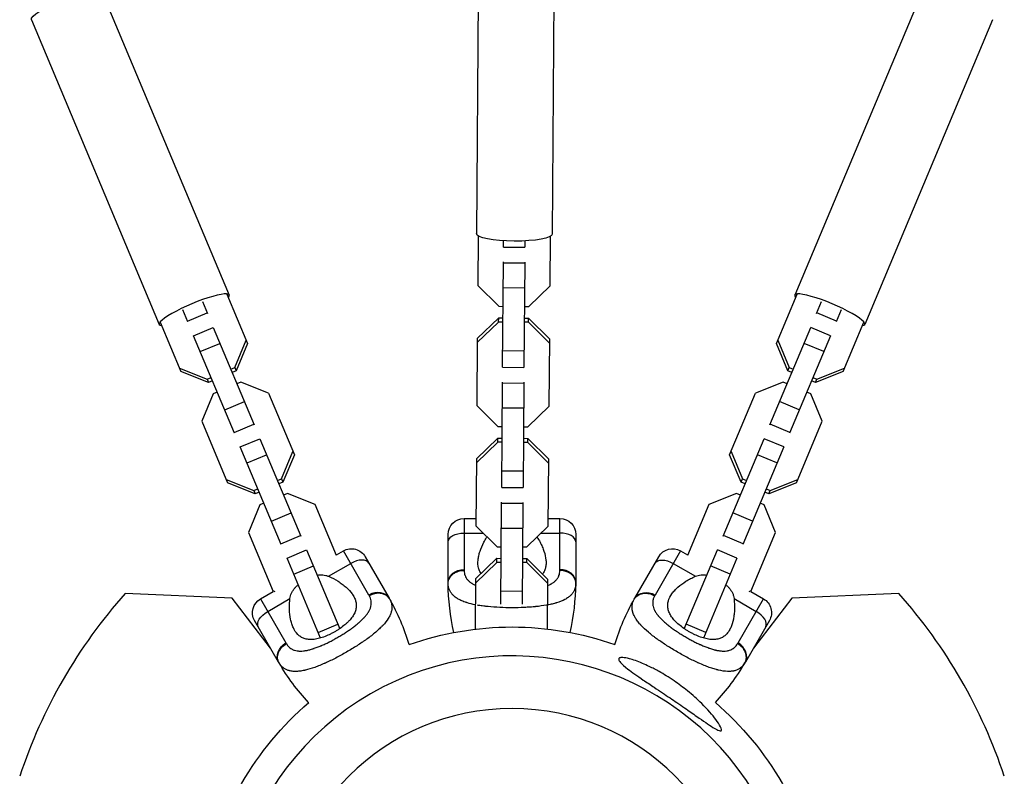
# Model space of a CAD drawing. Units: millimetres. Extents: x -4839 to 13244, y -12642 to 10697.
# Drawn here: x 10746 to 11116, y 2990 to 3274 of the extents above; entities that cross this region are included whole.
import ezdxf

# ---------------------------------------------------------------- set-up
doc = ezdxf.new("R2010")
doc.units = ezdxf.units.MM
doc.header["$LTSCALE"] = 20
doc.layers.add('2d', color=230, linetype='Continuous')

msp = doc.modelspace()

# ---------------------------------------------------------------- linework, layer by layer
at = {"layer": '2d'}
for p, q in [((10918.68, 3317.58), (10917.78, 3193.91)), ((10947.18, 3317.37), (10946.28, 3193.7)), ((10776.82, 3285.28), (10824.9, 3170.81)), ((11085.53, 3285.28), (11037.45, 3170.81)), ((10750.55, 3274.25), (10798.63, 3159.77)), ((11111.81, 3274.25), (11063.73, 3159.77)), ((10918.42, 3193.09), (10918.29, 3174.46)), ((10927.99, 3188.83), (10928.01, 3191.22)), ((10936.01, 3191.16), (10935.99, 3188.77)), ((10945.49, 3174.26), (10945.62, 3192.89)), ((10927.99, 3188.83), (10935.99, 3188.77)), ((10927.66, 3143.68), (10927.95, 3183.25)), ((10927.95, 3182.94), (10935.95, 3182.88)), ((10935.95, 3183.19), (10935.66, 3143.62)), ((10824.04, 3171.18), (10831.83, 3152.64)), ((10918.29, 3174.46), (10926.2, 3166.58)), ((10927.88, 3173.6), (10935.88, 3173.54)), ((10937.46, 3166.5), (10945.49, 3174.26)), ((11030.52, 3152.64), (11038.31, 3171.18)), ((10814.82, 3168.35), (10816.72, 3163.83)), ((11045.64, 3163.83), (11047.53, 3168.35)), ((10809.34, 3160.73), (10807.44, 3165.25)), ((10809.23, 3160.99), (10816.61, 3164.09)), ((10926.2, 3166.58), (10927.83, 3166.57)), ((10935.83, 3166.51), (10937.46, 3166.5)), ((11053.12, 3160.99), (11045.74, 3164.09)), ((11054.91, 3165.25), (11053.01, 3160.73)), ((10798.96, 3160.65), (10806.75, 3142.1)), ((10926.15, 3160.69), (10918.13, 3152.93)), ((10918.14, 3154.46), (10926.17, 3162.22)), ((10926.15, 3160.69), (10926.17, 3162.22)), ((10927.79, 3160.68), (10926.15, 3160.69)), ((10926.17, 3162.22), (10927.8, 3162.21)), ((10937.42, 3160.61), (10935.79, 3160.62)), ((10935.8, 3162.15), (10937.43, 3162.14)), ((10937.42, 3160.61), (10937.43, 3162.14)), ((10945.33, 3152.73), (10937.42, 3160.61)), ((10937.43, 3162.14), (10945.34, 3154.26)), ((11055.6, 3142.1), (11063.39, 3160.65)), ((10811.52, 3155.54), (10818.9, 3158.64)), ((10818.9, 3158.64), (10834.27, 3122.04)), ((11028.08, 3122.04), (11043.45, 3158.64)), ((11050.83, 3155.54), (11043.45, 3158.64)), ((10826.89, 3118.94), (10811.52, 3155.54)), ((10827, 3143.57), (10831.3, 3153.89)), ((10918.14, 3154.46), (10917.96, 3129.31)), ((10945.16, 3129.11), (10945.34, 3154.26)), ((11031.05, 3153.89), (11035.35, 3143.57)), ((11050.83, 3155.54), (11035.46, 3118.94)), ((10814.04, 3149.55), (10821.41, 3152.65)), ((10831.83, 3152.64), (10827.53, 3142.31)), ((10927.71, 3149.98), (10935.71, 3149.92)), ((11034.83, 3142.31), (11030.52, 3152.64)), ((11048.32, 3149.55), (11040.94, 3152.65)), ((10806.23, 3143.36), (10816.61, 3139.2)), ((10817.14, 3137.95), (10806.75, 3142.1)), ((10825.49, 3142.93), (10827, 3143.57)), ((10827.53, 3142.31), (10826.02, 3141.68)), ((10827, 3143.57), (10827.53, 3142.31)), ((10927.66, 3143.68), (10935.66, 3143.62)), ((11034.83, 3142.31), (11035.35, 3143.57)), ((11036.33, 3141.68), (11034.83, 3142.31)), ((11035.35, 3143.57), (11036.86, 3142.93)), ((11055.6, 3142.1), (11045.21, 3137.95)), ((11045.74, 3139.2), (11056.13, 3143.36)), ((10816.61, 3139.2), (10818.12, 3139.84)), ((10816.61, 3139.2), (10817.14, 3137.95)), ((10818.64, 3138.58), (10817.14, 3137.95)), ((10829.29, 3138.12), (10827.78, 3137.48)), ((10839.67, 3133.96), (10829.29, 3138.12)), ((10927.33, 3098.53), (10927.62, 3138.1)), ((10935.62, 3138.04), (10935.33, 3098.47)), ((11033.06, 3138.12), (11022.68, 3133.96)), ((11034.57, 3137.48), (11033.06, 3138.12)), ((11045.21, 3137.95), (11043.71, 3138.58)), ((11044.24, 3139.84), (11045.74, 3139.2)), ((11045.21, 3137.95), (11045.74, 3139.2)), ((10820.41, 3134.38), (10818.9, 3133.75)), ((10927.62, 3137.79), (10935.62, 3137.73)), ((11043.45, 3133.75), (11041.95, 3134.38)), ((10818.9, 3133.75), (10814.6, 3123.43)), ((10823.22, 3127.68), (10830.6, 3130.78)), ((10839.67, 3133.96), (10849.39, 3110.84)), ((11012.97, 3110.84), (11022.68, 3133.96)), ((11039.13, 3127.68), (11031.76, 3130.78)), ((11047.76, 3123.43), (11043.45, 3133.75)), ((10917.96, 3129.31), (10925.87, 3121.43)), ((10927.55, 3128.45), (10935.55, 3128.39)), ((10937.13, 3121.35), (10945.16, 3129.11)), ((10814.6, 3123.43), (10824.31, 3100.31)), ((11038.05, 3100.31), (11047.76, 3123.43)), ((10826.79, 3119.2), (10834.16, 3122.29)), ((10925.87, 3121.43), (10927.5, 3121.42)), ((10935.5, 3121.36), (10937.13, 3121.35)), ((11035.57, 3119.2), (11028.19, 3122.29)), ((10829.08, 3113.74), (10836.45, 3116.84)), ((10836.45, 3116.84), (10851.82, 3080.24)), ((10917.81, 3109.31), (10925.84, 3117.07)), ((10925.82, 3115.54), (10925.84, 3117.07)), ((10925.84, 3117.07), (10927.47, 3117.06)), ((10935.47, 3117), (10937.1, 3116.98)), ((10937.09, 3115.46), (10937.1, 3116.98)), ((10937.1, 3116.98), (10945.01, 3109.11)), ((11010.53, 3080.24), (11025.9, 3116.84)), ((11033.28, 3113.74), (11025.9, 3116.84)), ((10844.45, 3077.15), (10829.08, 3113.74)), ((10844.55, 3101.77), (10848.86, 3112.1)), ((10925.82, 3115.54), (10917.8, 3107.78)), ((10927.46, 3115.53), (10925.82, 3115.54)), ((10937.09, 3115.46), (10935.46, 3115.47)), ((10945, 3107.58), (10937.09, 3115.46)), ((11013.5, 3112.1), (11017.8, 3101.77)), ((11033.28, 3113.74), (11017.91, 3077.15)), ((10831.59, 3107.76), (10838.97, 3110.85)), ((10849.39, 3110.84), (10845.08, 3100.52)), ((10917.81, 3109.31), (10917.63, 3084.15)), ((10944.83, 3083.96), (10945.01, 3109.11)), ((11017.27, 3100.52), (11012.97, 3110.84)), ((11030.76, 3107.76), (11023.39, 3110.85)), ((10927.38, 3104.82), (10935.38, 3104.77)), ((10823.78, 3101.56), (10834.17, 3097.41)), ((10843.05, 3101.14), (10844.55, 3101.77)), ((10844.55, 3101.77), (10845.08, 3100.52)), ((11017.27, 3100.52), (11017.8, 3101.77)), ((11017.8, 3101.77), (11019.31, 3101.14)), ((11028.19, 3097.41), (11038.57, 3101.56)), ((10834.69, 3096.16), (10824.31, 3100.31)), ((10834.17, 3097.41), (10835.67, 3098.04)), ((10834.17, 3097.41), (10834.69, 3096.16)), ((10845.08, 3100.52), (10843.57, 3099.89)), ((10927.33, 3098.53), (10935.33, 3098.47)), ((11018.78, 3099.89), (11017.27, 3100.52)), ((11026.68, 3098.04), (11028.19, 3097.41)), ((11038.05, 3100.31), (11027.66, 3096.16)), ((11027.66, 3096.16), (11028.19, 3097.41)), ((10836.2, 3096.79), (10834.69, 3096.16)), ((10846.84, 3096.32), (10845.34, 3095.69)), ((10857.23, 3092.17), (10846.84, 3096.32)), ((11015.51, 3096.32), (11005.13, 3092.17)), ((11017.02, 3095.69), (11015.51, 3096.32)), ((11027.66, 3096.16), (11026.16, 3096.79)), ((10836.46, 3091.96), (10832.15, 3081.64)), ((10837.96, 3092.59), (10836.46, 3091.96)), ((10865.27, 3073.02), (10857.23, 3092.17)), ((10927.01, 3054.7), (10927.29, 3092.95)), ((10927.29, 3092.64), (10935.29, 3092.58)), ((10935.29, 3092.89), (10935.01, 3054.68)), ((11005.13, 3092.17), (10997.08, 3073.02)), ((11025.9, 3091.96), (11024.39, 3092.59)), ((11030.2, 3081.64), (11025.9, 3091.96)), ((10840.78, 3085.89), (10848.15, 3088.99)), ((10913.18, 3086.85), (10913.18, 3067.71)), ((10913.18, 3086.85), (10917.65, 3086.85)), ((10944.85, 3086.85), (10949.18, 3086.85)), ((10949.18, 3067.71), (10949.18, 3086.85)), ((11021.58, 3085.89), (11014.2, 3088.99)), ((10917.63, 3084.15), (10925.54, 3076.28)), ((10927.22, 3083.3), (10935.22, 3083.24)), ((10936.8, 3076.19), (10944.83, 3083.96)), ((10832.15, 3081.64), (10841.46, 3059.46)), ((10844.34, 3077.4), (10851.72, 3080.5)), ((10907.18, 3062.85), (10907.18, 3080.85)), ((10913.18, 3081.4), (10920.4, 3081.4)), ((10942.18, 3081.4), (10949.18, 3081.4)), ((10955.18, 3080.85), (10955.18, 3062.85)), ((11018.01, 3077.4), (11010.64, 3080.5)), ((11020.89, 3059.46), (11030.2, 3081.64)), ((10846.63, 3071.95), (10854.01, 3075.05)), ((10854.01, 3075.05), (10866.42, 3045.49)), ((10925.54, 3076.28), (10927.17, 3076.26)), ((10935.17, 3076.21), (10936.8, 3076.19)), ((10995.93, 3045.49), (11008.35, 3075.05)), ((11015.72, 3071.95), (11008.35, 3075.05)), ((10859.22, 3041.98), (10846.63, 3071.95)), ((10865.2, 3073.18), (10867.84, 3074.71)), ((10877.41, 3058.12), (10867.84, 3074.71)), ((10876.03, 3072.51), (10885.03, 3056.92)), ((10917.48, 3064.15), (10925.51, 3071.92)), ((10925.5, 3070.39), (10925.51, 3071.92)), ((10925.51, 3071.92), (10927.14, 3071.9)), ((10935.14, 3071.85), (10936.77, 3071.83)), ((10936.76, 3070.31), (10936.77, 3071.83)), ((10936.77, 3071.83), (10944.68, 3063.96)), ((10977.32, 3056.92), (10986.32, 3072.51)), ((10994.52, 3074.71), (10984.94, 3058.12)), ((10994.52, 3074.71), (10997.15, 3073.18)), ((11015.72, 3071.95), (11003.13, 3041.98)), ((10849.15, 3065.96), (10856.52, 3069.06)), ((10862.23, 3065.17), (10870.57, 3069.98)), ((10925.5, 3070.39), (10917.47, 3062.63)), ((10927.13, 3070.38), (10925.5, 3070.39)), ((10936.76, 3070.31), (10935.13, 3070.32)), ((10944.67, 3062.43), (10936.76, 3070.31)), ((10991.79, 3069.98), (11000.12, 3065.17)), ((11013.21, 3065.96), (11005.83, 3069.06)), ((10863.93, 3064.36), (10863.93, 3064.36)), ((10864.79, 3063.9), (10864.79, 3063.9)), ((10917.48, 3064.15), (10917.35, 3045.3)), ((10944.55, 3045.36), (10944.68, 3063.96)), ((10998.42, 3064.36), (10998.42, 3064.36)), ((10826.03, 3056.95), (10785.81, 3058.71)), ((10840.41, 3038.21), (10826.03, 3056.95)), ((10836.66, 3056.71), (10841.46, 3059.48)), ((10836.66, 3056.71), (10846.24, 3040.12)), ((10839.39, 3051.98), (10847.73, 3056.79)), ((10841.33, 3059.77), (10842.07, 3059.48)), ((10927.05, 3059.67), (10935.05, 3059.62)), ((11014.63, 3056.79), (11022.96, 3051.98)), ((11016.12, 3040.12), (11025.69, 3056.71)), ((11020.29, 3059.48), (11021.02, 3059.77)), ((11020.9, 3059.48), (11025.69, 3056.71)), ((11036.33, 3056.95), (11021.94, 3038.21)), ((11076.54, 3058.71), (11036.33, 3056.95)), ((10847.66, 3056.2), (10847.66, 3056.2)), ((10927, 3053.43), (10927, 3053.43)), ((10929.89, 3053.36), (10929.91, 3053.36)), ((10930.92, 3053.35), (10930.92, 3053.35)), ((10935, 3053.42), (10935, 3053.42)), ((11014.69, 3056.2), (11014.69, 3056.2)), ((10843.46, 3032.92), (10834.46, 3048.51)), ((10858.33, 3044.1), (10865.71, 3047.19)), ((11004.02, 3044.1), (10996.65, 3047.19)), ((11027.89, 3048.51), (11018.89, 3032.92)), ((10867.37, 3043.24), (10867.37, 3043.24)), ((10994.99, 3043.24), (10994.99, 3043.24)), ((10860.28, 3039.45), (10860.28, 3039.45)), ((11002.07, 3039.45), (11002.07, 3039.45)), ((10850.85, 3037.11), (10850.85, 3037.11)), ((11011.5, 3037.11), (11011.5, 3037.11))]:
    msp.add_line(p, q, dxfattribs=at)
at = {"layer": '2d', "extrusion": (0, 0, -1)}
msp.add_circle((-10931.18, 2929), 86.5, dxfattribs=at)
for centre, radius, start, end in [((-10913.18, 3080.85), 6, 0, 90), ((-10949.18, 3080.85), 6, 90, 180), ((-10870.84, 3069.51), 6, 60, 150), ((-10991.52, 3069.51), 6, 30, 120), ((-10988.47, 3062.85), 81.29, 346.6435, 359.7379), ((-10839.66, 3051.51), 6, 330, 60), ((-11047.72, 3016.28), 81.29, 16.6435, 29.7379), ((-11022.69, 3051.51), 6, 120, 210), ((-10931.18, 2929), 117.12, 70.7276, 109.2724), ((-10913.86, 3073.57), 81.29, 316.6435, 329.7379), ((-10931.18, 2929), 117.12, 10.6259, 49.2724), ((-10931.18, 2929), 117.12, 130.7276, 169.3741)]:
    msp.add_arc(centre, radius, start, end, dxfattribs=at)
at = {"layer": '2d'}
for centre, radius, start, end in [((10873.89, 3062.85), 81.29, 346.6435, 359.7379), ((10932.22, 2928.4), 196, 138.329, 161.671), ((10814.64, 3016.28), 81.29, 16.6435, 29.7379), ((10930.14, 2928.4), 196, 18.329, 41.671), ((10931.18, 2929), 106.27, 31.0784, 208.9216), ((10948.49, 3073.57), 81.29, 316.6435, 329.7379)]:
    msp.add_arc(centre, radius, start, end, dxfattribs=at)
at = {"layer": '2d', "extrusion": (0, 0, -1)}
for centre, major_axis, ratio, start_param, end_param in [((10763.68, 3279.77), (13.14, 5.52), 0.170061, 3.141593, 6.283185), ((10932.03, 3193.8), (-14.25, 0.1), 0.191134, 3.141593, 6.283185), ((10913.18, 3078.13), (-6, 0), 0.545265, 0, 1.570796), ((10990.15, 3067.15), (-5.2, 3), 0.545265, 0, 1.570796), ((10913.18, 3062.85), (-6, 0), 0.808568, 0, 1.570796), ((10982.52, 3053.92), (-5.2, 3), 0.808568, 0, 1.570796), ((10841.03, 3049.15), (5.2, 3), 0.545265, 3.141593, 4.712389), ((10848.66, 3035.92), (5.2, 3), 0.808568, 3.141593, 4.712389)]:
    msp.add_ellipse(centre, major_axis=major_axis, ratio=ratio, start_param=start_param, end_param=end_param, dxfattribs=at)
at = {"layer": '2d'}
for centre, major_axis, ratio, start_param, end_param in [((10811.77, 3165.29), (13.14, 5.52), 0.170061, -0.3032, 3.444793), ((11050.59, 3165.29), (-13.14, 5.52), 0.170061, 2.838393, 6.586385), ((10949.18, 3078.13), (6, 0), 0.545265, 0, 1.570796), ((10872.2, 3067.15), (5.2, 3), 0.545265, 0, 1.570796), ((10949.18, 3062.85), (6, 0), 0.808568, 0, 1.570796), ((10879.84, 3053.92), (5.2, 3), 0.808568, 0, 1.570796), ((11021.33, 3049.15), (-5.2, 3), 0.545265, 3.141593, 4.712389), ((11013.69, 3035.92), (-5.2, 3), 0.808568, 3.141593, 4.712389)]:
    msp.add_ellipse(centre, major_axis=major_axis, ratio=ratio, start_param=start_param, end_param=end_param, dxfattribs=at)
for points, knots in [([(10919.58, 3066.18), (10919.41, 3066.42), (10919.27, 3066.66), (10919.02, 3067.12), (10918.92, 3067.34), (10918.75, 3067.8), (10918.68, 3068.03), (10918.37, 3069.21), (10918.32, 3070.21), (10918.45, 3071.53), (10918.48, 3071.8), (10918.57, 3072.34), (10918.63, 3072.62), (10918.81, 3073.45), (10918.97, 3074), (10919.54, 3075.68), (10920.03, 3076.82), (10920.95, 3078.55), (10921.28, 3079.13), (10921.7, 3079.79), (10921.76, 3079.89), (10921.82, 3079.98)], [0.11076696, 0.11076696, 0.11076696, 0.11076696, 0.11214194, 0.11214194, 0.11332267, 0.11332267, 0.11450341, 0.11450341, 0.11922636, 0.11922636, 0.1204071, 0.1204071, 0.12158783, 0.12158783, 0.12394931, 0.12394931, 0.12867226, 0.12867226, 0.13103373, 0.13103373, 0.13141946, 0.13141946, 0.13141946, 0.13141946]), ([(10940.61, 3079.87), (10941.01, 3079.24), (10941.37, 3078.61), (10942.01, 3077.41), (10942.29, 3076.84), (10942.79, 3075.69), (10943.01, 3075.11), (10943.57, 3073.42), (10943.83, 3072.33), (10943.98, 3070.76), (10943.99, 3070.24), (10943.95, 3069.49), (10943.92, 3069.23), (10943.85, 3068.74), (10943.8, 3068.5), (10943.62, 3067.8), (10943.45, 3067.35), (10943.11, 3066.7), (10942.98, 3066.49), (10942.78, 3066.19), (10942.71, 3066.09), (10942.63, 3066)], [0.05989106, 0.05989106, 0.05989106, 0.05989106, 0.06249729, 0.06249729, 0.0648626, 0.0648626, 0.06722791, 0.06722791, 0.07195852, 0.07195852, 0.07432383, 0.07432383, 0.07550649, 0.07550649, 0.07668914, 0.07668914, 0.07905445, 0.07905445, 0.08023711, 0.08023711, 0.08080121, 0.08080121, 0.08080121, 0.08080121]), ([(10857.99, 3065.58), (10858.32, 3065.64), (10858.65, 3065.68), (10859.36, 3065.72), (10859.74, 3065.72), (10860.47, 3065.66), (10860.83, 3065.61), (10861.54, 3065.43), (10861.89, 3065.31), (10862.23, 3065.17)], [0.014970349, 0.014970349, 0.014970349, 0.014970349, 0.016058766, 0.016058766, 0.017294572, 0.017294572, 0.018530379, 0.018530379, 0.019766186, 0.019766186, 0.019766186, 0.019766186]), ([(10862.23, 3065.17), (10863.52, 3064.61), (10864.71, 3063.98), (10866.35, 3062.94), (10866.88, 3062.58), (10867.89, 3061.84), (10868.37, 3061.45), (10869.7, 3060.27), (10870.46, 3059.46), (10871.38, 3058.17), (10871.65, 3057.73), (10872, 3057.05), (10872.1, 3056.82), (10872.28, 3056.36), (10872.36, 3056.12), (10872.55, 3055.42), (10872.63, 3054.95), (10872.66, 3054.22), (10872.66, 3053.97), (10872.62, 3053.48), (10872.58, 3053.23), (10872.43, 3052.48), (10872.27, 3051.99), (10871.94, 3051.23), (10871.81, 3050.98), (10871.53, 3050.48), (10871.37, 3050.22), (10870.83, 3049.46), (10870.43, 3048.96), (10869.73, 3048.21), (10869.49, 3047.97), (10868.97, 3047.48), (10868.69, 3047.23), (10867.84, 3046.51), (10867.23, 3046.05), (10866.28, 3045.38), (10865.95, 3045.17), (10865.28, 3044.74), (10864.94, 3044.53), (10864.59, 3044.33)], [0.05776667, 0.05776667, 0.05776667, 0.05776667, 0.06249729, 0.06249729, 0.0648626, 0.0648626, 0.06722791, 0.06722791, 0.07195852, 0.07195852, 0.07432383, 0.07432383, 0.07550649, 0.07550649, 0.07668914, 0.07668914, 0.07905445, 0.07905445, 0.08023711, 0.08023711, 0.08141976, 0.08141976, 0.08378507, 0.08378507, 0.08496772, 0.08496772, 0.08615038, 0.08615038, 0.08851569, 0.08851569, 0.08969834, 0.08969834, 0.090881, 0.090881, 0.09324631, 0.09324631, 0.09442896, 0.09442896, 0.09561161, 0.09561161, 0.09561161, 0.09561161]), ([(10907.18, 3062.48), (10907.17, 3063.12), (10907.33, 3063.77), (10907.93, 3064.95), (10908.37, 3065.5), (10909.3, 3066.26), (10909.72, 3066.52), (10910.18, 3066.74)], [0, 0, 0, 0, 0.25, 0.25, 0.5, 0.5, 0.6673564, 0.6673564, 0.6673564, 0.6673564]), ([(10910.18, 3066.74), (10910.4, 3066.84), (10910.64, 3066.94), (10911.6, 3067.27), (10912.39, 3067.4), (10913.18, 3067.4)], [0.6673564, 0.6673564, 0.6673564, 0.6673564, 0.75, 0.75, 1, 1, 1, 1]), ([(10913.18, 3067.4), (10913.18, 3067.04), (10913.21, 3066.7), (10913.3, 3066.2), (10913.35, 3065.96), (10913.43, 3065.72), (10913.48, 3065.57), (10913.51, 3065.49), (10913.65, 3065.1), (10913.8, 3064.81), (10914.06, 3064.39), (10914.16, 3064.25), (10914.36, 3063.99), (10914.47, 3063.86), (10914.82, 3063.48), (10915.08, 3063.24), (10915.52, 3062.9), (10915.74, 3062.74), (10915.99, 3062.58), (10916.15, 3062.48), (10916.23, 3062.42), (10916.66, 3062.18), (10917.02, 3062), (10917.43, 3061.82), (10917.45, 3061.81), (10917.47, 3061.8)], [0, 0, 0, 0, 0.03125, 0.03125, 0.046875, 0.0546875, 0.0546875, 0.0625, 0.0625, 0.09375, 0.09375, 0.109375, 0.109375, 0.125, 0.125, 0.15625, 0.15625, 0.171875, 0.1796875, 0.1796875, 0.1875, 0.1875, 0.21875, 0.21875, 0.220331, 0.220331, 0.220331, 0.220331]), ([(10944.67, 3061.71), (10944.76, 3061.74), (10944.85, 3061.78), (10945.13, 3061.91), (10945.41, 3062.04), (10945.68, 3062.18), (10945.86, 3062.27), (10945.94, 3062.32), (10946.37, 3062.57), (10946.68, 3062.78), (10947.12, 3063.12), (10947.25, 3063.23), (10947.51, 3063.47), (10947.64, 3063.59), (10947.99, 3063.97), (10948.2, 3064.24), (10948.46, 3064.67), (10948.58, 3064.88), (10948.71, 3065.14), (10948.76, 3065.26), (10948.79, 3065.34), (10948.8, 3065.38), (10949.05, 3066.02), (10949.17, 3066.68), (10949.18, 3067.4)], [0.7739434, 0.7739434, 0.7739434, 0.7739434, 0.78125, 0.78125, 0.796875, 0.8046875, 0.8046875, 0.8125, 0.8125, 0.84375, 0.84375, 0.859375, 0.859375, 0.875, 0.875, 0.90625, 0.90625, 0.921875, 0.9296875, 0.9335937, 0.9335937, 0.9375, 0.9375, 1, 1, 1, 1]), ([(10997.76, 3044.33), (10997.42, 3044.53), (10997.08, 3044.74), (10996.41, 3045.16), (10996.08, 3045.38), (10995.12, 3046.05), (10994.52, 3046.51), (10993.39, 3047.46), (10992.86, 3047.96), (10991.93, 3048.95), (10991.52, 3049.45), (10991, 3050.21), (10990.83, 3050.47), (10990.55, 3050.97), (10990.42, 3051.23), (10990.08, 3051.98), (10989.92, 3052.48), (10989.72, 3053.48), (10989.68, 3053.97), (10989.71, 3054.7), (10989.74, 3054.94), (10989.81, 3055.41), (10989.87, 3055.65), (10990.19, 3056.83), (10990.65, 3057.72), (10991.42, 3058.8), (10991.59, 3059.02), (10991.93, 3059.44), (10992.12, 3059.65), (10992.69, 3060.27), (10993.11, 3060.68), (10994.44, 3061.85), (10995.43, 3062.59), (10997.09, 3063.63), (10997.67, 3063.96), (10998.87, 3064.59), (10999.48, 3064.89), (11000.12, 3065.17)], [0.09561161, 0.09561161, 0.09561161, 0.09561161, 0.09679235, 0.09679235, 0.09797309, 0.09797309, 0.10033456, 0.10033456, 0.10269604, 0.10269604, 0.10505751, 0.10505751, 0.10623825, 0.10623825, 0.10741899, 0.10741899, 0.10978046, 0.10978046, 0.11214194, 0.11214194, 0.11332267, 0.11332267, 0.11450341, 0.11450341, 0.11922636, 0.11922636, 0.1204071, 0.1204071, 0.12158783, 0.12158783, 0.12394931, 0.12394931, 0.12867226, 0.12867226, 0.13103373, 0.13103373, 0.13339521, 0.13339521, 0.13339521, 0.13339521]), ([(11000.12, 3065.17), (11000.8, 3065.46), (11001.51, 3065.63), (11002.61, 3065.72), (11002.98, 3065.72), (11003.69, 3065.68), (11004.03, 3065.64), (11004.37, 3065.58)], [0, 0, 0, 0, 0.002469933, 0.002469933, 0.003704899, 0.003704899, 0.004806682, 0.004806682, 0.004806682, 0.004806682]), ([(10847.73, 3056.79), (10847.81, 3057.53), (10848.01, 3058.22), (10848.49, 3059.22), (10848.67, 3059.55), (10849.09, 3060.17), (10849.32, 3060.48), (10849.83, 3061.06), (10850.1, 3061.34), (10850.53, 3061.75), (10850.67, 3061.87), (10850.81, 3062)], [0, 0, 0, 0, 0.002469933, 0.002469933, 0.003704899, 0.003704899, 0.004939866, 0.004939866, 0.006174832, 0.006174832, 0.006752643, 0.006752643, 0.006752643, 0.006752643]), ([(10910.18, 3057.12), (10909.75, 3057.42), (10909.37, 3057.73), (10908.99, 3058.1), (10908.96, 3058.14), (10908.88, 3058.22), (10908.77, 3058.33), (10908.53, 3058.61), (10908.34, 3058.86), (10907.99, 3059.36), (10907.8, 3059.72), (10907.63, 3060.12), (10907.63, 3060.14), (10907.61, 3060.18), (10907.58, 3060.25), (10907.52, 3060.41), (10907.41, 3060.74), (10907.34, 3061.03), (10907.22, 3061.63), (10907.18, 3062.05), (10907.18, 3062.48)], [0.8399462, 0.8399462, 0.8399462, 0.8399462, 0.8749601, 0.8749601, 0.8788676, 0.8788676, 0.8827751, 0.8905901, 0.9062201, 0.9062201, 0.93748, 0.93748, 0.9394338, 0.9394338, 0.9413875, 0.945295, 0.95311, 0.96874, 0.96874, 1, 1, 1, 1]), ([(10955.12, 3061.62), (10955.05, 3061.08), (10954.91, 3060.57), (10954.7, 3060.07), (10954.69, 3060.05), (10954.67, 3060), (10954.64, 3059.93), (10954.57, 3059.77), (10954.4, 3059.45), (10954.24, 3059.19), (10953.89, 3058.68), (10953.62, 3058.36), (10953.29, 3058.04), (10953.27, 3058.02), (10953.24, 3057.98), (10953.18, 3057.93), (10953.04, 3057.8), (10952.76, 3057.55), (10952.49, 3057.35), (10951.93, 3056.95), (10951.52, 3056.69), (10950.18, 3055.98), (10949.14, 3055.56), (10947.93, 3055.2), (10947.92, 3055.19), (10947.89, 3055.18), (10947.84, 3055.17), (10947.72, 3055.13), (10947.48, 3055.06), (10946.99, 3054.93), (10946.56, 3054.82), (10945.74, 3054.62), (10945.19, 3054.51), (10944.61, 3054.4)], [0.0212604, 0.0212604, 0.0212604, 0.0212604, 0.06248, 0.06248, 0.0644326, 0.0644326, 0.0663851, 0.0702901, 0.0781001, 0.0937201, 0.0937201, 0.1249601, 0.1249601, 0.1269126, 0.1269126, 0.1288651, 0.1327701, 0.1405801, 0.1562001, 0.1562001, 0.1874401, 0.1874401, 0.2499202, 0.2499202, 0.2508964, 0.2508964, 0.2518727, 0.2538252, 0.2577302, 0.2655402, 0.2811602, 0.2811602, 0.3088298, 0.3088298, 0.3088298, 0.3088298]), ([(11011.54, 3062), (11011.68, 3061.87), (11011.82, 3061.75), (11012.25, 3061.35), (11012.52, 3061.07), (11013.02, 3060.49), (11013.25, 3060.19), (11013.68, 3059.56), (11013.86, 3059.23), (11014.18, 3058.57), (11014.31, 3058.23), (11014.51, 3057.52), (11014.59, 3057.16), (11014.63, 3056.79)], [0.013012541, 0.013012541, 0.013012541, 0.013012541, 0.013587152, 0.013587152, 0.014822959, 0.014822959, 0.016058766, 0.016058766, 0.017294572, 0.017294572, 0.018530379, 0.018530379, 0.019766186, 0.019766186, 0.019766186, 0.019766186]), ([(10846.39, 3039.86), (10846.57, 3039.55), (10846.77, 3039.27), (10847.09, 3038.88), (10847.26, 3038.7), (10847.44, 3038.53), (10847.57, 3038.42), (10847.63, 3038.37), (10847.95, 3038.11), (10848.22, 3037.93), (10848.66, 3037.7), (10848.81, 3037.62), (10849.12, 3037.5), (10849.28, 3037.44), (10849.78, 3037.28), (10850.12, 3037.21), (10850.67, 3037.13), (10850.94, 3037.1), (10851.23, 3037.09), (10851.43, 3037.08), (10851.52, 3037.08), (10852.01, 3037.08), (10852.42, 3037.1), (10853.05, 3037.17), (10853.37, 3037.21), (10853.75, 3037.28), (10853.92, 3037.31), (10854.03, 3037.33), (10854.09, 3037.34), (10854.58, 3037.44), (10855.03, 3037.55), (10855.71, 3037.74), (10856.06, 3037.84), (10856.47, 3037.97), (10856.65, 3038.03), (10856.77, 3038.07), (10856.83, 3038.09), (10857.37, 3038.27), (10857.84, 3038.44), (10858.57, 3038.73), (10858.94, 3038.88), (10859.37, 3039.06), (10859.56, 3039.14), (10859.69, 3039.19), (10859.75, 3039.22), (10860.3, 3039.46), (10860.8, 3039.69), (10861.54, 3040.04), (10861.91, 3040.22), (10862.29, 3040.41), (10862.54, 3040.54), (10862.67, 3040.6), (10863.29, 3040.92), (10863.79, 3041.18), (10864.78, 3041.72), (10865.27, 3042), (10866.26, 3042.57), (10866.75, 3042.86), (10867.47, 3043.3), (10867.71, 3043.45), (10868.19, 3043.75), (10868.42, 3043.9), (10869.13, 3044.36), (10869.59, 3044.67), (10870.27, 3045.13), (10870.61, 3045.37), (10870.99, 3045.64), (10871.16, 3045.76), (10871.26, 3045.84), (10871.32, 3045.88), (10871.81, 3046.24), (10872.24, 3046.57), (10872.85, 3047.06), (10873.15, 3047.3), (10873.49, 3047.59), (10873.63, 3047.72), (10873.73, 3047.8), (10873.78, 3047.84), (10874.21, 3048.21), (10874.57, 3048.55), (10875.07, 3049.05), (10875.32, 3049.3), (10875.59, 3049.59), (10875.71, 3049.72), (10875.78, 3049.8), (10875.82, 3049.84), (10876.16, 3050.23), (10876.44, 3050.57), (10876.81, 3051.08), (10876.99, 3051.33), (10877.15, 3051.59), (10877.25, 3051.76), (10877.3, 3051.84), (10877.55, 3052.27), (10877.72, 3052.61), (10877.92, 3053.12), (10877.98, 3053.29), (10878.09, 3053.62), (10878.13, 3053.79), (10878.25, 3054.3), (10878.29, 3054.63), (10878.31, 3055.13), (10878.31, 3055.38), (10878.29, 3055.67), (10878.27, 3055.79), (10878.26, 3055.88), (10878.26, 3055.92), (10878.15, 3056.6), (10877.92, 3057.24), (10877.57, 3057.86)], [0, 0, 0, 0, 0.03125, 0.03125, 0.046875, 0.054687, 0.054687, 0.0625, 0.0625, 0.09375, 0.09375, 0.109375, 0.109375, 0.125, 0.125, 0.15625, 0.15625, 0.171875, 0.179687, 0.179687, 0.1875, 0.1875, 0.21875, 0.21875, 0.234375, 0.242187, 0.246094, 0.246094, 0.25, 0.25, 0.28125, 0.28125, 0.296875, 0.304687, 0.308594, 0.308594, 0.3125, 0.3125, 0.34375, 0.34375, 0.359375, 0.367187, 0.371094, 0.371094, 0.375, 0.375, 0.40625, 0.40625, 0.421875, 0.429687, 0.429687, 0.4375, 0.4375, 0.46875, 0.46875, 0.5, 0.5, 0.53125, 0.53125, 0.546875, 0.546875, 0.5625, 0.5625, 0.59375, 0.59375, 0.609375, 0.617187, 0.621094, 0.621094, 0.625, 0.625, 0.65625, 0.65625, 0.671875, 0.679687, 0.683594, 0.683594, 0.6875, 0.6875, 0.71875, 0.71875, 0.734375, 0.742187, 0.746094, 0.746094, 0.75, 0.75, 0.78125, 0.78125, 0.796875, 0.804687, 0.804687, 0.8125, 0.8125, 0.84375, 0.84375, 0.859375, 0.859375, 0.875, 0.875, 0.90625, 0.90625, 0.921875, 0.929687, 0.933594, 0.933594, 0.9375, 0.9375, 1, 1, 1, 1]), ([(10864.59, 3044.33), (10864.24, 3044.13), (10863.9, 3043.94), (10863.19, 3043.57), (10862.84, 3043.4), (10861.78, 3042.9), (10861.08, 3042.61), (10859.69, 3042.11), (10859, 3041.9), (10857.67, 3041.59), (10857.04, 3041.49), (10856.12, 3041.41), (10855.81, 3041.4), (10855.23, 3041.4), (10854.95, 3041.42), (10854.13, 3041.5), (10853.61, 3041.61), (10852.64, 3041.94), (10852.2, 3042.15), (10851.59, 3042.54), (10851.39, 3042.68), (10851.02, 3042.99), (10850.84, 3043.15), (10849.98, 3044.02), (10849.44, 3044.87), (10848.89, 3046.07), (10848.78, 3046.32), (10848.59, 3046.84), (10848.5, 3047.1), (10848.25, 3047.91), (10848.11, 3048.47), (10847.76, 3050.21), (10847.61, 3051.44), (10847.54, 3053.4), (10847.54, 3054.07), (10847.59, 3055.42), (10847.64, 3056.1), (10847.73, 3056.79)], [0.09561161, 0.09561161, 0.09561161, 0.09561161, 0.09679235, 0.09679235, 0.09797309, 0.09797309, 0.10033456, 0.10033456, 0.10269604, 0.10269604, 0.10505751, 0.10505751, 0.10623825, 0.10623825, 0.10741899, 0.10741899, 0.10978046, 0.10978046, 0.11214194, 0.11214194, 0.11332267, 0.11332267, 0.11450341, 0.11450341, 0.11922636, 0.11922636, 0.1204071, 0.1204071, 0.12158783, 0.12158783, 0.12394931, 0.12394931, 0.12867226, 0.12867226, 0.13103373, 0.13103373, 0.13339521, 0.13339521, 0.13339521, 0.13339521]), ([(10917.41, 3054.46), (10916.32, 3054.68), (10915.31, 3054.92), (10914.38, 3055.21), (10914.36, 3055.21), (10914.33, 3055.22), (10914.27, 3055.24), (10914.14, 3055.28), (10913.89, 3055.36), (10913.39, 3055.53), (10912.99, 3055.68), (10912.21, 3056), (10911.72, 3056.22), (10910.88, 3056.67), (10910.51, 3056.89), (10910.18, 3057.12)], [0.6963065, 0.6963065, 0.6963065, 0.6963065, 0.7499202, 0.7499202, 0.7508971, 0.7508971, 0.7518739, 0.7538277, 0.7577352, 0.7655502, 0.7811802, 0.7811802, 0.8124401, 0.8124401, 0.8399462, 0.8399462, 0.8399462, 0.8399462]), ([(10977.05, 3050.46), (10976.83, 3050.93), (10976.65, 3051.39), (10976.52, 3051.9), (10976.5, 3051.95), (10976.48, 3052.05), (10976.44, 3052.21), (10976.37, 3052.57), (10976.33, 3052.88), (10976.28, 3053.49), (10976.29, 3053.9), (10976.35, 3054.32), (10976.35, 3054.34), (10976.36, 3054.39), (10976.37, 3054.46), (10976.39, 3054.63), (10976.46, 3054.97), (10976.55, 3055.26), (10976.74, 3055.84), (10976.92, 3056.22), (10977.13, 3056.6)], [0.8399462, 0.8399462, 0.8399462, 0.8399462, 0.8749601, 0.8749601, 0.8788676, 0.8788676, 0.8827751, 0.8905901, 0.9062201, 0.9062201, 0.93748, 0.93748, 0.9394338, 0.9394338, 0.9413875, 0.945295, 0.95311, 0.96874, 0.96874, 1, 1, 1, 1]), ([(10977.13, 3056.6), (10977.45, 3057.16), (10977.91, 3057.63), (10979.02, 3058.36), (10979.68, 3058.61), (10980.86, 3058.81), (10981.36, 3058.83), (10981.86, 3058.78)], [0, 0, 0, 0, 0.25, 0.25, 0.5, 0.5, 0.6673564, 0.6673564, 0.6673564, 0.6673564]), ([(10981.86, 3058.78), (10982.11, 3058.76), (10982.36, 3058.73), (10983.36, 3058.53), (10984.11, 3058.25), (10984.79, 3057.86)], [0.6673564, 0.6673564, 0.6673564, 0.6673564, 0.75, 0.75, 1, 1, 1, 1]), ([(10984.79, 3057.86), (10984.61, 3057.55), (10984.47, 3057.23), (10984.3, 3056.76), (10984.22, 3056.52), (10984.17, 3056.28), (10984.13, 3056.12), (10984.12, 3056.04), (10984.05, 3055.63), (10984.03, 3055.3), (10984.05, 3054.81), (10984.07, 3054.64), (10984.11, 3054.31), (10984.14, 3054.14), (10984.25, 3053.64), (10984.36, 3053.3), (10984.56, 3052.79), (10984.68, 3052.53), (10984.81, 3052.28), (10984.9, 3052.11), (10984.95, 3052.02), (10985.19, 3051.6), (10985.42, 3051.26), (10985.79, 3050.75), (10985.99, 3050.49), (10986.23, 3050.19), (10986.34, 3050.06), (10986.42, 3049.98), (10986.46, 3049.93), (10986.79, 3049.56), (10987.1, 3049.22), (10987.61, 3048.72), (10987.87, 3048.47), (10988.2, 3048.18), (10988.34, 3048.05), (10988.43, 3047.97), (10988.48, 3047.93), (10988.9, 3047.56), (10989.29, 3047.23), (10989.9, 3046.74), (10990.21, 3046.5), (10990.59, 3046.21), (10990.75, 3046.09), (10990.86, 3046.01), (10990.92, 3045.97), (10991.4, 3045.61), (10991.84, 3045.3), (10992.52, 3044.83), (10992.87, 3044.59), (10993.22, 3044.36), (10993.45, 3044.21), (10993.57, 3044.13), (10994.16, 3043.75), (10994.63, 3043.45), (10995.6, 3042.86), (10996.08, 3042.58), (10997.07, 3042.01), (10997.56, 3041.73), (10998.31, 3041.32), (10998.56, 3041.19), (10999.05, 3040.93), (10999.3, 3040.8), (11000.06, 3040.41), (11000.55, 3040.16), (11001.3, 3039.81), (11001.67, 3039.64), (11002.1, 3039.44), (11002.28, 3039.36), (11002.41, 3039.31), (11002.47, 3039.28), (11003.03, 3039.03), (11003.53, 3038.83), (11004.26, 3038.54), (11004.62, 3038.4), (11005.04, 3038.25), (11005.22, 3038.19), (11005.33, 3038.15), (11005.39, 3038.13), (11005.93, 3037.95), (11006.4, 3037.8), (11007.09, 3037.61), (11007.43, 3037.52), (11007.82, 3037.43), (11007.99, 3037.4), (11008.1, 3037.37), (11008.15, 3037.36), (11008.65, 3037.26), (11009.09, 3037.19), (11009.72, 3037.12), (11010.03, 3037.1), (11010.33, 3037.08), (11010.53, 3037.08), (11010.63, 3037.08), (11011.12, 3037.08), (11011.5, 3037.1), (11012.04, 3037.18), (11012.22, 3037.21), (11012.56, 3037.29), (11012.73, 3037.33), (11013.22, 3037.49), (11013.54, 3037.61), (11013.98, 3037.85), (11014.19, 3037.97), (11014.43, 3038.14), (11014.53, 3038.21), (11014.6, 3038.26), (11014.63, 3038.29), (11015.17, 3038.73), (11015.6, 3039.24), (11015.96, 3039.86)], [0, 0, 0, 0, 0.03125, 0.03125, 0.046875, 0.054687, 0.054687, 0.0625, 0.0625, 0.09375, 0.09375, 0.109375, 0.109375, 0.125, 0.125, 0.15625, 0.15625, 0.171875, 0.179687, 0.179687, 0.1875, 0.1875, 0.21875, 0.21875, 0.234375, 0.242187, 0.246094, 0.246094, 0.25, 0.25, 0.28125, 0.28125, 0.296875, 0.304687, 0.308594, 0.308594, 0.3125, 0.3125, 0.34375, 0.34375, 0.359375, 0.367187, 0.371094, 0.371094, 0.375, 0.375, 0.40625, 0.40625, 0.421875, 0.429687, 0.429687, 0.4375, 0.4375, 0.46875, 0.46875, 0.5, 0.5, 0.53125, 0.53125, 0.546875, 0.546875, 0.5625, 0.5625, 0.59375, 0.59375, 0.609375, 0.617187, 0.621094, 0.621094, 0.625, 0.625, 0.65625, 0.65625, 0.671875, 0.679687, 0.683594, 0.683594, 0.6875, 0.6875, 0.71875, 0.71875, 0.734375, 0.742187, 0.746094, 0.746094, 0.75, 0.75, 0.78125, 0.78125, 0.796875, 0.804687, 0.804687, 0.8125, 0.8125, 0.84375, 0.84375, 0.859375, 0.859375, 0.875, 0.875, 0.90625, 0.90625, 0.921875, 0.929687, 0.933594, 0.933594, 0.9375, 0.9375, 1, 1, 1, 1]), ([(11014.63, 3056.79), (11014.79, 3055.4), (11014.83, 3054.05), (11014.76, 3052.11), (11014.72, 3051.47), (11014.57, 3050.23), (11014.48, 3049.62), (11014.13, 3047.88), (11013.8, 3046.81), (11013.14, 3045.37), (11012.9, 3044.91), (11012.48, 3044.28), (11012.33, 3044.07), (11012.02, 3043.69), (11011.86, 3043.5), (11011.35, 3042.98), (11010.97, 3042.68), (11010.36, 3042.29), (11010.15, 3042.17), (11009.7, 3041.95), (11009.47, 3041.86), (11008.75, 3041.61), (11008.23, 3041.5), (11007.42, 3041.42), (11007.14, 3041.4), (11006.55, 3041.4), (11006.25, 3041.41), (11005.32, 3041.49), (11004.69, 3041.59), (11003.7, 3041.82), (11003.36, 3041.91), (11002.68, 3042.11), (11002.33, 3042.23), (11001.27, 3042.61), (11000.57, 3042.9), (10999.52, 3043.4), (10999.17, 3043.57), (10998.46, 3043.94), (10998.11, 3044.13), (10997.76, 3044.33)], [0.05776667, 0.05776667, 0.05776667, 0.05776667, 0.06249729, 0.06249729, 0.0648626, 0.0648626, 0.06722791, 0.06722791, 0.07195852, 0.07195852, 0.07432383, 0.07432383, 0.07550649, 0.07550649, 0.07668914, 0.07668914, 0.07905445, 0.07905445, 0.08023711, 0.08023711, 0.08141976, 0.08141976, 0.08378507, 0.08378507, 0.08496772, 0.08496772, 0.08615038, 0.08615038, 0.08851569, 0.08851569, 0.08969834, 0.08969834, 0.090881, 0.090881, 0.09324631, 0.09324631, 0.09442896, 0.09442896, 0.09561161, 0.09561161, 0.09561161, 0.09561161]), ([(10885.6, 3055.82), (10885.81, 3055.32), (10885.94, 3054.81), (10886.01, 3054.27), (10886.02, 3054.25), (10886.02, 3054.2), (10886.03, 3054.12), (10886.05, 3053.94), (10886.06, 3053.59), (10886.06, 3053.28), (10886.01, 3052.67), (10885.93, 3052.25), (10885.81, 3051.81), (10885.8, 3051.78), (10885.79, 3051.73), (10885.77, 3051.66), (10885.71, 3051.48), (10885.59, 3051.12), (10885.46, 3050.81), (10885.18, 3050.18), (10884.95, 3049.76), (10884.14, 3048.47), (10883.45, 3047.58), (10882.59, 3046.67), (10882.58, 3046.66), (10882.56, 3046.63), (10882.52, 3046.59), (10882.44, 3046.5), (10882.27, 3046.32), (10881.91, 3045.96), (10881.59, 3045.65), (10880.92, 3045.02), (10880.45, 3044.6), (10878.93, 3043.31), (10877.79, 3042.42), (10876.52, 3041.51), (10876.5, 3041.5), (10876.47, 3041.47), (10876.41, 3041.43), (10876.29, 3041.34), (10876.04, 3041.17), (10875.54, 3040.81), (10875.09, 3040.51), (10874.2, 3039.9), (10873.58, 3039.49), (10871.69, 3038.28), (10870.36, 3037.47), (10869, 3036.69)], [0.0212604, 0.0212604, 0.0212604, 0.0212604, 0.06248, 0.06248, 0.0644326, 0.0644326, 0.0663851, 0.0702901, 0.0781001, 0.0937201, 0.0937201, 0.1249601, 0.1249601, 0.1269126, 0.1269126, 0.1288651, 0.1327701, 0.1405801, 0.1562001, 0.1562001, 0.1874401, 0.1874401, 0.2499202, 0.2499202, 0.2508964, 0.2508964, 0.2518727, 0.2538252, 0.2577302, 0.2655402, 0.2811602, 0.2811602, 0.3124002, 0.3124002, 0.3748803, 0.3748803, 0.3758565, 0.3758565, 0.3768328, 0.3787853, 0.3826903, 0.3905003, 0.4061203, 0.4061203, 0.4373603, 0.4373603, 0.4998404, 0.4998404, 0.4998404, 0.4998404]), ([(10931.18, 3053.35), (10929.61, 3053.35), (10928.06, 3053.38), (10925.06, 3053.52), (10923.61, 3053.63), (10922.21, 3053.77), (10922.18, 3053.77), (10922.14, 3053.77), (10922.07, 3053.78), (10921.9, 3053.8), (10921.57, 3053.84), (10920.92, 3053.91), (10920.37, 3053.98), (10919.38, 3054.12), (10918.77, 3054.21), (10918.18, 3054.32)], [0.4998404, 0.4998404, 0.4998404, 0.4998404, 0.5623603, 0.5623603, 0.6248803, 0.6248803, 0.6258572, 0.6258572, 0.626834, 0.6287878, 0.6326953, 0.6405103, 0.6561403, 0.6561403, 0.6839675, 0.6839675, 0.6839675, 0.6839675]), ([(10944.12, 3054.31), (10942.88, 3054.09), (10941.55, 3053.91), (10940.1, 3053.76), (10940.08, 3053.76), (10940.03, 3053.76), (10939.97, 3053.75), (10939.82, 3053.74), (10939.51, 3053.71), (10938.9, 3053.65), (10938.36, 3053.61), (10937.28, 3053.53), (10936.54, 3053.49), (10934.29, 3053.38), (10932.75, 3053.35), (10931.18, 3053.35)], [0.3166825, 0.3166825, 0.3166825, 0.3166825, 0.3748803, 0.3748803, 0.3758565, 0.3758565, 0.3768328, 0.3787853, 0.3826903, 0.3905003, 0.4061203, 0.4061203, 0.4373603, 0.4373603, 0.4998404, 0.4998404, 0.4998404, 0.4998404]), ([(10993.35, 3036.69), (10991.99, 3037.47), (10990.67, 3038.28), (10988.14, 3039.9), (10986.94, 3040.71), (10985.8, 3041.54), (10985.77, 3041.55), (10985.74, 3041.58), (10985.68, 3041.62), (10985.54, 3041.72), (10985.27, 3041.91), (10984.74, 3042.31), (10984.31, 3042.64), (10983.46, 3043.3), (10982.92, 3043.74), (10981.4, 3045.03), (10980.51, 3045.87), (10979.74, 3046.69), (10979.72, 3046.71), (10979.7, 3046.74), (10979.66, 3046.78), (10979.57, 3046.88), (10979.39, 3047.08), (10979.04, 3047.47), (10978.77, 3047.8), (10978.25, 3048.47), (10977.94, 3048.9), (10977.43, 3049.71), (10977.23, 3050.09), (10977.05, 3050.46)], [0.4998404, 0.4998404, 0.4998404, 0.4998404, 0.5623603, 0.5623603, 0.6248803, 0.6248803, 0.6258572, 0.6258572, 0.626834, 0.6287878, 0.6326953, 0.6405103, 0.6561403, 0.6561403, 0.6874002, 0.6874002, 0.7499202, 0.7499202, 0.7508971, 0.7508971, 0.7518739, 0.7538277, 0.7577352, 0.7655502, 0.7811802, 0.7811802, 0.8124401, 0.8124401, 0.8399462, 0.8399462, 0.8399462, 0.8399462]), ([(10844.12, 3037.78), (10844.26, 3037.99), (10844.42, 3038.19), (10845.09, 3038.96), (10845.71, 3039.46), (10846.39, 3039.86)], [0.6673564, 0.6673564, 0.6673564, 0.6673564, 0.75, 0.75, 1, 1, 1, 1]), ([(10843.65, 3032.6), (10843.33, 3033.15), (10843.14, 3033.79), (10843.07, 3035.11), (10843.18, 3035.81), (10843.6, 3036.93), (10843.83, 3037.37), (10844.12, 3037.78)], [0, 0, 0, 0, 0.25, 0.25, 0.5, 0.5, 0.6673564, 0.6673564, 0.6673564, 0.6673564]), ([(10869, 3036.69), (10867.64, 3035.9), (10866.28, 3035.16), (10863.62, 3033.78), (10862.31, 3033.15), (10861.03, 3032.57), (10861, 3032.56), (10860.96, 3032.54), (10860.89, 3032.51), (10860.74, 3032.44), (10860.44, 3032.31), (10859.84, 3032.04), (10859.33, 3031.83), (10858.33, 3031.43), (10857.68, 3031.18), (10855.8, 3030.51), (10854.63, 3030.16), (10853.53, 3029.9), (10853.51, 3029.9), (10853.47, 3029.89), (10853.42, 3029.88), (10853.29, 3029.85), (10853.02, 3029.79), (10852.51, 3029.69), (10852.09, 3029.62), (10851.25, 3029.5), (10850.72, 3029.45), (10849.76, 3029.42), (10849.34, 3029.42), (10848.93, 3029.46)], [0.4998404, 0.4998404, 0.4998404, 0.4998404, 0.5623603, 0.5623603, 0.6248803, 0.6248803, 0.6258572, 0.6258572, 0.626834, 0.6287878, 0.6326953, 0.6405103, 0.6561403, 0.6561403, 0.6874002, 0.6874002, 0.7499202, 0.7499202, 0.7508971, 0.7508971, 0.7518739, 0.7538277, 0.7577352, 0.7655502, 0.7811802, 0.7811802, 0.8124401, 0.8124401, 0.8399462, 0.8399462, 0.8399462, 0.8399462]), ([(10971.46, 3033.43), (10971.35, 3033.62), (10971.28, 3033.8), (10971.24, 3034.2), (10971.36, 3034.39), (10971.89, 3034.63), (10972.31, 3034.67), (10973.53, 3034.59), (10974.38, 3034.43), (10976.66, 3033.83), (10978.32, 3033.26), (10981.08, 3032.09), (10981.94, 3031.7), (10983.4, 3030.99), (10984.02, 3030.68), (10985.26, 3030.04), (10985.88, 3029.7), (10987.38, 3028.86), (10988.25, 3028.34), (10990.12, 3027.19), (10991.11, 3026.55), (10993.83, 3024.7), (10995.53, 3023.43), (10999.01, 3020.62), (11000.8, 3019.02), (11004.71, 3015.16), (11006.54, 3013.05), (11008.47, 3010.44), (11009.15, 3009.43), (11009.73, 3008.24), (11009.87, 3007.87), (11009.92, 3007.41), (11009.89, 3007.26), (11009.69, 3007.1), (11009.55, 3007.07), (11009.14, 3007.13), (11008.86, 3007.23), (11007.99, 3007.63), (11007.32, 3008.02), (11005.11, 3009.41), (11003.02, 3010.87), (10999.14, 3013.59), (10997.59, 3014.67), (10995.07, 3016.41), (10994.09, 3017.08), (10992.27, 3018.32), (10991.44, 3018.89), (10989.65, 3020.1), (10988.7, 3020.74), (10986.7, 3022.07), (10985.65, 3022.77), (10984.62, 3023.46), (10983.24, 3024.38), (10981.86, 3025.3), (10978.18, 3027.79), (10976.22, 3029.16), (10973.42, 3031.32), (10972.49, 3032.14), (10971.73, 3033.02), (10971.57, 3033.23), (10971.46, 3033.43)], [-113.729158, -113.729158, -113.729158, -113.729158, -111.290183, -111.290183, -107.449363, -107.449363, -103.509134, -103.509134, -98.350259, -98.350259, -90.728022, -90.728022, -87.35039, -87.35039, -84.898756, -84.898756, -82.414597, -82.414597, -78.858118, -78.858118, -74.730032, -74.730032, -67.330658, -67.330658, -58.801413, -58.801413, -47.192862, -47.192862, -41.120225, -41.120225, -38.343205, -38.343205, -36.50052, -36.50052, -34.830241, -34.830241, -32.772438, -32.772438, -28.999175, -28.999175, -19.755874, -19.755874, -13.950267, -13.950267, -10.310577, -10.310577, -7.248223, -7.248223, -3.792306, -3.792306, 0, 0, 0, 5.041279, 5.041279, 13.894038, 13.894038, 21.289128, 21.289128, 23.771799, 23.771799, 23.771799, 23.771799]), ([(11018.22, 3031.88), (11017.89, 3031.45), (11017.51, 3031.08), (11017.09, 3030.75), (11017.06, 3030.73), (11017.02, 3030.7), (11016.96, 3030.66), (11016.82, 3030.56), (11016.52, 3030.36), (11016.25, 3030.22), (11015.69, 3029.95), (11015.29, 3029.81), (11014.85, 3029.69), (11014.82, 3029.68), (11014.77, 3029.67), (11014.7, 3029.65), (11014.51, 3029.61), (11014.14, 3029.54), (11013.81, 3029.49), (11013.12, 3029.43), (11012.64, 3029.41), (11011.12, 3029.47), (11010.01, 3029.63), (11008.79, 3029.91), (11008.77, 3029.91), (11008.74, 3029.92), (11008.69, 3029.93), (11008.57, 3029.96), (11008.33, 3030.02), (11007.84, 3030.15), (11007.41, 3030.27), (11006.53, 3030.53), (11005.92, 3030.73), (11004.04, 3031.4), (11002.71, 3031.95), (11001.28, 3032.59), (11001.26, 3032.6), (11001.22, 3032.61), (11001.16, 3032.64), (11001.03, 3032.7), (11000.75, 3032.83), (11000.19, 3033.09), (10999.7, 3033.32), (10998.73, 3033.8), (10998.07, 3034.13), (10996.07, 3035.16), (10994.71, 3035.9), (10993.35, 3036.69)], [0.0212604, 0.0212604, 0.0212604, 0.0212604, 0.06248, 0.06248, 0.0644326, 0.0644326, 0.0663851, 0.0702901, 0.0781001, 0.0937201, 0.0937201, 0.1249601, 0.1249601, 0.1269126, 0.1269126, 0.1288651, 0.1327701, 0.1405801, 0.1562001, 0.1562001, 0.1874401, 0.1874401, 0.2499202, 0.2499202, 0.2508964, 0.2508964, 0.2518727, 0.2538252, 0.2577302, 0.2655402, 0.2811602, 0.2811602, 0.3124002, 0.3124002, 0.3748803, 0.3748803, 0.3758565, 0.3758565, 0.3768328, 0.3787853, 0.3826903, 0.3905003, 0.4061203, 0.4061203, 0.4373603, 0.4373603, 0.4998404, 0.4998404, 0.4998404, 0.4998404]), ([(10848.93, 3029.46), (10848.41, 3029.5), (10847.92, 3029.58), (10847.41, 3029.72), (10847.36, 3029.73), (10847.26, 3029.76), (10847.11, 3029.8), (10846.76, 3029.92), (10846.47, 3030.04), (10845.92, 3030.31), (10845.57, 3030.52), (10845.23, 3030.78), (10845.21, 3030.79), (10845.17, 3030.82), (10845.12, 3030.87), (10844.98, 3030.98), (10844.73, 3031.21), (10844.52, 3031.42), (10844.12, 3031.88), (10843.87, 3032.22), (10843.65, 3032.6)], [0.8399462, 0.8399462, 0.8399462, 0.8399462, 0.8749601, 0.8749601, 0.8788676, 0.8788676, 0.8827751, 0.8905901, 0.9062201, 0.9062201, 0.93748, 0.93748, 0.9394338, 0.9394338, 0.9413875, 0.945295, 0.95311, 0.96874, 0.96874, 1, 1, 1, 1])]:
    msp.add_open_spline(points, degree=3, knots=knots, dxfattribs=at)
for points in [[(10913.18, 3067.71), (10913.18, 3067.6), (10913.18, 3067.5), (10913.18, 3067.4)], [(10949.18, 3067.4), (10949.18, 3067.5), (10949.18, 3067.6), (10949.18, 3067.71)], [(10907.18, 3062.48), (10907.18, 3062.61), (10907.18, 3062.73), (10907.18, 3062.85)], [(10955.18, 3062.48), (10955.17, 3062.19), (10955.15, 3061.9), (10955.12, 3061.62)], [(10955.18, 3062.85), (10955.18, 3062.73), (10955.18, 3062.61), (10955.18, 3062.48)], [(10877.57, 3057.86), (10877.52, 3057.94), (10877.46, 3058.03), (10877.41, 3058.12)], [(10885.03, 3056.92), (10885.1, 3056.81), (10885.16, 3056.71), (10885.22, 3056.6)], [(10885.22, 3056.6), (10885.37, 3056.34), (10885.49, 3056.08), (10885.6, 3055.82)], [(10977.13, 3056.6), (10977.2, 3056.71), (10977.26, 3056.81), (10977.32, 3056.92)], [(10984.94, 3058.12), (10984.89, 3058.03), (10984.84, 3057.94), (10984.79, 3057.86)], [(10846.24, 3040.12), (10846.29, 3040.03), (10846.34, 3039.94), (10846.39, 3039.86)], [(11015.96, 3039.86), (11016.01, 3039.94), (11016.07, 3040.03), (11016.12, 3040.12)], [(10843.65, 3032.6), (10843.59, 3032.71), (10843.53, 3032.81), (10843.46, 3032.92)], [(11018.7, 3032.6), (11018.55, 3032.34), (11018.39, 3032.1), (11018.22, 3031.88)], [(11018.89, 3032.92), (11018.83, 3032.81), (11018.76, 3032.71), (11018.7, 3032.6)]]:
    msp.add_open_spline(points, degree=3, dxfattribs=at)
for points, weights in [([(10954.3, 3065.04), (10952.55, 3067.39), (10949.18, 3067.4)], [0.864995027317, 0.81070234095, 1]), ([(10955.18, 3062.48), (10955.18, 3063.86), (10954.3, 3065.04)], [1, 0.8950856396, 0.864995027317]), ([(10883.18, 3058.38), (10880.49, 3059.54), (10877.57, 3057.86)], [0.864995027317, 0.81070234095, 1]), ([(10885.22, 3056.6), (10884.54, 3057.8), (10883.18, 3058.38)], [1, 0.8950856396, 0.864995027317]), ([(11019.22, 3035.25), (11018.88, 3038.16), (11015.96, 3039.86)], [0.864995027317, 0.81070234095, 1]), ([(11018.7, 3032.6), (11019.4, 3033.79), (11019.22, 3035.25)], [1, 0.8950856396, 0.864995027317])]:
    msp.add_rational_spline(points, weights, degree=2, dxfattribs=at)

doc.saveas('drawing.dxf')
